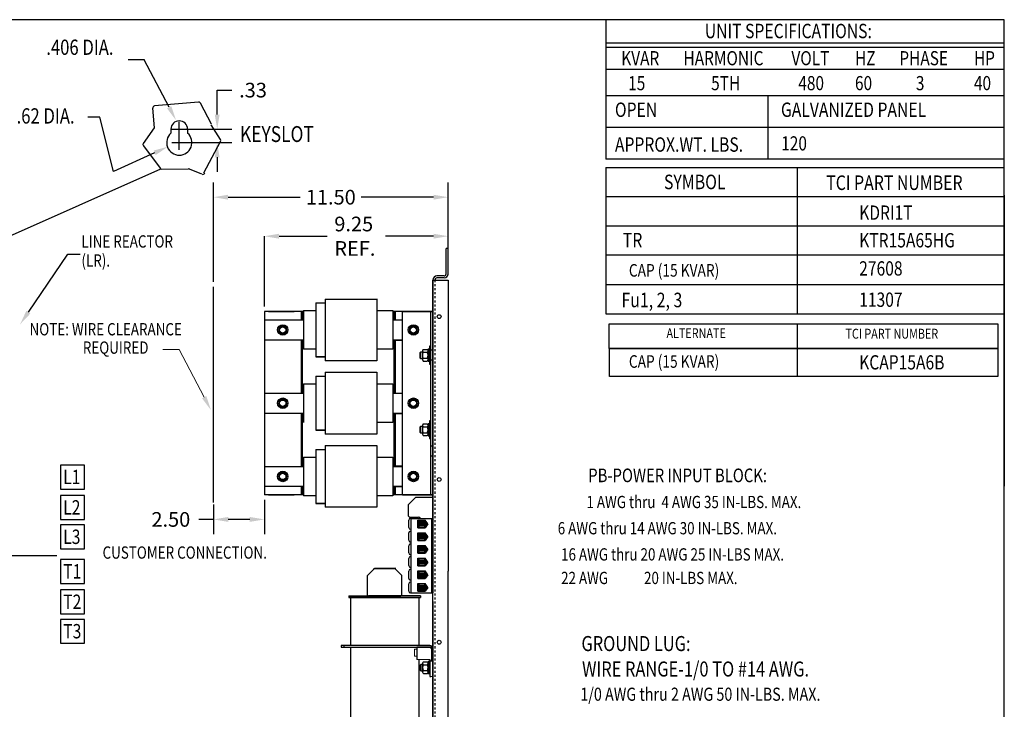
# Model space of a CAD drawing. Extents: x -19.3 to 69.2, y -13.3 to 42.
# Drawn here: x 20.8 to 69.2, y 8.1 to 42 of the extents above; entities that cross this region are included whole.
import ezdxf

# ---------------------------------------------------------------- set-up
doc = ezdxf.new("R2010")
doc.units = 0
doc.header["$LTSCALE"] = 0.25
doc.header["$MEASUREMENT"] = 0
doc.linetypes.add('HIDDEN', pattern=[0.375, 0.25, -0.125])
doc.layers.get('0').update_dxf_attribs({"linetype": 'CONTINUOUS'})
doc.layers.get('DEFPOINTS').update_dxf_attribs({"linetype": 'CONTINUOUS'})
doc.styles.add('MASTER', font='romans', dxfattribs={"width": 0.8})
doc.dimstyles.get("Standard").update_dxf_attribs({"dimtxt": 0.18, "dimasz": 0.18, "dimexe": 0.18, "dimexo": 0.0625, "dimgap": 0.09, "dimtad": 0, "dimtih": 1, "dimtoh": 1, "dimzin": 4, "dimdsep": 46, "dimtxsty": 'STANDARD', "dimcen": 0.09, "dimadec": 0, "dimazin": 0, "dimtfac": 1, "dimtofl": 0, "dimtmove": 0, "dimatfit": 3, "dimfxl": 1, "dimtolj": 1, "dimtzin": 0, "dimarcsym": 0})

# ---------------------------------------------------------------- blocks, each defined once
blk = doc.blocks.new('*D3')
at = {"color": 0, "lineweight": -2, "transparency": 16777216}
for p, q in [((32.864, 18.396), (32.864, 16.716)), ((30.365, 18.163), (30.365, 16.716)), ((30.365, 17.436), (29.645, 17.436)), ((32.144, 17.436), (31.085, 17.436))]:
    blk.add_line(p, q, dxfattribs=at)
at = {"color": 0, "transparency": 16777216}
for points in [[(31.085, 17.556), (31.085, 17.316), (30.365, 17.436)], [(32.144, 17.556), (32.144, 17.316), (32.864, 17.436)]]:
    blk.add_solid(points, dxfattribs=at)
at = {"layer": 'DEFPOINTS', "color": 0, "transparency": 16777216}
for p in [(30.365, 18.413), (32.864, 18.646), (30.365, 17.436)]:
    blk.add_point(p, dxfattribs=at)
at = {"color": 0, "transparency": 16777216, "insert": (28.265, 17.436), "char_height": 0.72, "attachment_point": 5}
blk.add_mtext('\\A1;2.50', dxfattribs=at)
blk = doc.blocks.new('*D4')
at = {"color": 0, "lineweight": -2, "transparency": 16777216}
for p, q in [((30.357, 29.111), (30.357, 33.99)), ((41.894, 29.45), (41.894, 33.99)), ((31.077, 33.27), (34.625, 33.27)), ((41.174, 33.27), (37.625, 33.27))]:
    blk.add_line(p, q, dxfattribs=at)
at = {"color": 0, "transparency": 16777216}
for points in [[(31.077, 33.39), (31.077, 33.15), (30.357, 33.27)], [(41.174, 33.39), (41.174, 33.15), (41.894, 33.27)]]:
    blk.add_solid(points, dxfattribs=at)
at = {"layer": 'DEFPOINTS', "color": 0, "transparency": 16777216}
for p in [(30.357, 33.27), (41.894, 29.2), (30.357, 28.861)]:
    blk.add_point(p, dxfattribs=at)
at = {"color": 0, "transparency": 16777216, "insert": (36.125, 33.27), "char_height": 0.72, "attachment_point": 5}
blk.add_mtext('\\A1;11.50', dxfattribs=at)

msp = doc.modelspace()

# ---------------------------------------------------------------- linework, layer by layer
at = {"color": 7}
for p, q in [((69.222, 41.992), (-19.251, 41.992)), ((69.222, 41.992), (49.648, 41.992)), ((49.648, 41.992), (49.648, 35.133)), ((69.222, -13.304), (69.222, 41.992)), ((69.222, 35.133), (69.222, 41.992)), ((69.222, 40.837), (49.648, 40.837)), ((69.222, 40.633), (49.648, 40.633)), ((26.971, 40.027), (26.172, 40.027)), ((28.185, 37.686), (26.953, 40.027)), ((69.222, 39.547), (49.648, 39.547)), ((30.542, 37.331), (30.542, 38.531)), ((30.542, 38.531), (31.262, 38.531)), ((69.222, 38.255), (49.648, 38.255)), ((57.605, 38.255), (57.605, 36.694)), ((29.617, 37.947), (27.463, 37.753)), ((30.259, 36.862), (29.715, 37.894)), ((27.372, 37.646), (27.447, 36.678)), ((24.774, 37.195), (24.19, 37.195)), ((25.45, 34.524), (24.774, 37.195)), ((28.681, 36.251), (28.681, 36.971)), ((30.699, 36.112), (30.239, 36.821)), ((27.447, 36.678), (26.913, 35.916)), ((28.271, 36.611), (28.271, 36.419)), ((28.321, 36.611), (29.041, 36.611)), ((28.681, 35.594), (28.681, 36.314)), ((28.931, 36.611), (31.262, 36.611)), ((29.091, 36.611), (29.091, 36.419)), ((69.222, 36.694), (49.648, 36.694)), ((69.222, 36.694), (49.648, 36.694)), ((57.605, 36.694), (57.605, 36.694)), ((57.605, 36.694), (57.605, 35.133)), ((28.321, 35.954), (29.041, 35.954)), ((28.931, 35.954), (31.262, 35.954)), ((29.89, 34.461), (30.704, 36.011)), ((27.47, 35.452), (25.45, 34.524)), ((26.915, 35.799), (27.745, 34.688)), ((30.542, 35.234), (30.542, 34.514)), ((69.222, 35.133), (49.648, 35.133)), ((18.715, 30.644), (27.781, 34.658)), ((27.826, 34.648), (29.13, 34.667)), ((29.17, 34.66), (29.764, 34.415)), ((49.648, 34.726), (69.222, 34.726)), ((49.648, 34.726), (49.648, 27.543)), ((59.035, 34.726), (59.035, 27.543)), ((41.894, 31), (41.894, 33.689)), ((49.648, 33.296), (69.222, 33.296)), ((69.222, 33.369), (69.222, 19.073)), ((49.648, 31.866), (69.222, 31.866)), ((32.864, 27.896), (32.864, 31.352)), ((33.584, 31.352), (35.939, 31.352)), ((41.174, 31.352), (38.819, 31.352)), ((41.794, 29.5), (41.794, 30.75)), ((41.894, 30.75), (41.794, 30.75)), ((41.794, 29.5), (41.794, 30.75)), ((41.894, 30.75), (41.794, 30.75)), ((41.894, 29.5), (41.894, 30.75)), ((41.894, 29.5), (41.894, 30.75)), ((21.263, 27.619), (23.207, 30.47)), ((23.207, 30.47), (23.807, 30.47)), ((49.648, 30.437), (69.222, 30.437)), ((41.144, 29.2), (41.144, 14.9)), ((41.144, 29.2), (41.894, 29.2)), ((41.144, 29.2), (41.144, 14.9)), ((41.144, 29.2), (41.894, 29.2)), ((41.144, 29.2), (41.894, 29.2)), ((41.144, 15.9), (41.144, 29.2)), ((41.144, 29.2), (41.894, 29.2)), ((41.694, 29.4), (41.344, 29.4)), ((41.694, 29.4), (41.344, 29.4)), ((41.694, 29.4), (41.344, 29.4)), ((41.694, 29.4), (41.344, 29.4)), ((41.694, 29.3), (41.344, 29.3)), ((41.694, 29.3), (41.344, 29.3)), ((41.694, 29.3), (41.344, 29.3)), ((41.694, 29.3), (41.344, 29.3)), ((41.694, 29.3), (41.344, 29.3)), ((41.694, 29.3), (41.344, 29.3)), ((41.694, 29.3), (41.344, 29.3)), ((41.694, 29.3), (41.344, 29.3)), ((41.894, 29.2), (41.894, 14.9)), ((41.894, 29.2), (41.894, 14.9)), ((41.894, 29.2), (41.894, 14.9)), ((30.364, 18.261), (30.357, 28.861)), ((49.648, 28.973), (69.222, 28.973)), ((49.648, 28.973), (69.222, 28.973)), ((35.388, 28.076), (35.388, 25.42)), ((35.388, 28.076), (35.846, 28.076)), ((35.846, 28.266), (38.383, 28.266)), ((35.846, 28.266), (35.846, 25.23)), ((38.383, 28.269), (38.383, 27.696)), ((32.864, 27.646), (32.864, 18.646)), ((32.864, 27.646), (32.864, 24.524)), ((34.749, 27.646), (32.864, 27.646)), ((33.069, 27.646), (34.319, 27.646)), ((34.664, 27.646), (34.664, 27.246)), ((34.724, 27.646), (34.724, 27.246)), ((34.724, 27.243), (34.724, 27.646)), ((34.724, 27.646), (34.789, 27.646)), ((34.789, 27.696), (34.789, 25.796)), ((34.789, 27.696), (35.388, 27.696)), ((38.383, 27.696), (38.571, 27.696)), ((38.383, 27.696), (38.383, 25.23)), ((38.571, 27.696), (39.169, 27.696)), ((39.169, 27.696), (39.169, 25.796)), ((39.169, 27.646), (39.224, 27.646)), ((41.084, 27.646), (39.199, 27.646)), ((39.224, 27.646), (39.224, 27.246)), ((39.224, 27.646), (39.224, 27.243)), ((39.284, 27.646), (39.284, 27.246)), ((39.644, 18.646), (39.644, 27.646)), ((39.644, 27.646), (41.144, 27.646)), ((41.034, 18.646), (41.034, 27.646)), ((41.144, 18.646), (41.144, 27.646)), ((32.864, 27.243), (34.789, 27.243)), ((39.169, 27.243), (39.644, 27.243)), ((49.648, 27.543), (69.222, 27.543)), ((33.764, 26.962), (33.576, 26.854)), ((33.764, 26.962), (33.576, 26.854)), ((33.576, 26.854), (33.576, 26.638)), ((33.576, 26.854), (33.576, 26.638)), ((33.576, 26.638), (33.764, 26.529)), ((33.576, 26.638), (33.764, 26.529)), ((33.951, 26.854), (33.764, 26.962)), ((33.951, 26.854), (33.764, 26.962)), ((33.764, 26.529), (33.951, 26.638)), ((33.764, 26.529), (33.951, 26.638)), ((33.951, 26.638), (33.951, 26.854)), ((33.951, 26.638), (33.951, 26.854)), ((40.184, 26.962), (39.996, 26.854)), ((39.996, 26.854), (39.996, 26.638)), ((39.996, 26.638), (40.184, 26.529)), ((40.371, 26.854), (40.184, 26.962)), ((40.184, 26.529), (40.371, 26.638)), ((40.371, 26.638), (40.371, 26.854)), ((41.144, 15.9), (41.144, 26.9)), ((41.144, 15.9), (41.144, 26.9)), ((59.035, 27.051), (59.035, 24.458)), ((34.789, 26.248), (32.864, 26.248)), ((34.664, 26.248), (34.664, 23.646)), ((34.724, 26.248), (34.724, 23.646)), ((34.724, 25.846), (34.724, 26.248)), ((39.169, 26.248), (39.644, 26.248)), ((39.644, 26.248), (39.169, 26.248)), ((39.224, 26.248), (39.224, 23.646)), ((39.224, 26.248), (39.224, 25.846)), ((39.284, 26.248), (39.284, 23.646)), ((34.789, 25.846), (34.724, 25.846)), ((35.388, 25.796), (34.789, 25.796)), ((39.169, 25.796), (38.383, 25.796)), ((39.224, 25.846), (39.169, 25.846)), ((40.54, 25.66), (40.505, 25.626)), ((40.63, 25.66), (40.54, 25.66)), ((40.54, 25.66), (40.54, 25.348)), ((40.63, 25.72), (40.63, 25.287)), ((40.669, 25.793), (40.865, 25.793)), ((40.669, 25.648), (40.865, 25.648)), ((40.903, 25.799), (40.903, 25.208)), ((40.981, 25.799), (40.903, 25.799)), ((40.903, 25.287), (40.903, 25.72)), ((40.981, 25.941), (40.981, 25.066)), ((41.044, 25.941), (40.981, 25.941)), ((40.981, 25.208), (40.981, 25.799)), ((41.144, 25.754), (41.034, 25.754)), ((41.144, 25.754), (41.034, 25.754)), ((41.044, 25.066), (41.044, 25.941)), ((35.388, 25.42), (35.846, 25.42)), ((35.846, 25.42), (35.388, 25.42)), ((38.383, 25.23), (35.846, 25.23)), ((40.505, 25.626), (40.505, 25.382)), ((40.505, 25.382), (40.54, 25.348)), ((40.54, 25.348), (40.63, 25.348)), ((40.669, 25.36), (40.865, 25.36)), ((40.669, 25.215), (40.865, 25.215)), ((40.981, 25.582), (40.903, 25.504)), ((40.981, 25.504), (40.903, 25.426)), ((40.903, 25.208), (40.981, 25.208)), ((41.144, 25.254), (41.034, 25.254)), ((41.144, 25.254), (41.034, 25.254)), ((40.981, 25.066), (41.044, 25.066)), ((35.388, 24.476), (35.388, 21.82)), ((35.388, 24.476), (35.846, 24.476)), ((35.846, 24.666), (38.383, 24.666)), ((35.846, 24.666), (35.846, 21.63)), ((38.383, 24.669), (38.383, 24.096)), ((34.724, 23.643), (34.724, 24.046)), ((34.724, 24.046), (34.789, 24.046)), ((34.789, 24.096), (34.789, 22.196)), ((34.789, 24.096), (35.388, 24.096)), ((38.383, 24.096), (38.571, 24.096)), ((38.383, 24.096), (38.383, 21.63)), ((38.571, 24.096), (39.169, 24.096)), ((39.169, 24.096), (39.169, 22.196)), ((39.169, 24.046), (39.224, 24.046)), ((39.224, 24.046), (39.224, 23.643)), ((32.864, 23.643), (34.789, 23.643)), ((33.764, 23.362), (33.576, 23.254)), ((33.764, 23.362), (33.576, 23.254)), ((33.576, 23.254), (33.576, 23.038)), ((33.576, 23.254), (33.576, 23.038)), ((33.951, 23.254), (33.764, 23.362)), ((33.951, 23.254), (33.764, 23.362)), ((33.951, 23.038), (33.951, 23.254)), ((33.951, 23.038), (33.951, 23.254)), ((34.573, 23.643), (34.789, 23.643)), ((39.169, 23.643), (39.644, 23.643)), ((40.184, 23.362), (39.996, 23.254)), ((39.996, 23.254), (39.996, 23.038)), ((40.371, 23.254), (40.184, 23.362)), ((40.371, 23.038), (40.371, 23.254)), ((33.576, 23.038), (33.764, 22.929)), ((33.576, 23.038), (33.764, 22.929)), ((33.764, 22.929), (33.951, 23.038)), ((33.764, 22.929), (33.951, 23.038)), ((39.996, 23.038), (40.184, 22.929)), ((40.184, 22.929), (40.371, 23.038)), ((34.789, 22.648), (32.864, 22.648)), ((34.789, 22.648), (34.573, 22.648)), ((34.664, 22.648), (34.664, 20.046)), ((34.724, 22.648), (34.724, 20.046)), ((34.724, 22.246), (34.724, 22.648)), ((39.169, 22.648), (39.644, 22.648)), ((39.644, 22.648), (39.169, 22.648)), ((39.224, 22.648), (39.224, 20.046)), ((39.224, 22.648), (39.224, 22.246)), ((39.284, 22.648), (39.284, 20.046)), ((40.981, 22.279), (40.981, 21.404)), ((41.044, 22.279), (40.981, 22.279)), ((41.044, 21.404), (41.044, 22.279)), ((34.789, 22.246), (34.724, 22.246)), ((35.388, 21.82), (35.846, 21.82)), ((35.846, 21.82), (35.388, 21.82)), ((39.169, 22.196), (38.383, 22.196)), ((39.224, 22.246), (39.169, 22.246)), ((40.54, 21.997), (40.505, 21.963)), ((40.505, 21.963), (40.505, 21.719)), ((40.63, 21.997), (40.54, 21.997)), ((40.54, 21.997), (40.54, 21.685)), ((40.63, 22.058), (40.63, 21.625)), ((40.669, 22.13), (40.865, 22.13)), ((40.669, 21.985), (40.865, 21.985)), ((40.903, 22.137), (40.903, 21.546)), ((40.981, 22.137), (40.903, 22.137)), ((40.903, 21.625), (40.903, 22.058)), ((40.981, 21.919), (40.903, 21.841)), ((40.981, 21.841), (40.903, 21.763)), ((40.981, 21.546), (40.981, 22.137)), ((38.383, 21.63), (35.846, 21.63)), ((40.505, 21.719), (40.54, 21.685)), ((40.54, 21.685), (40.63, 21.685)), ((40.669, 21.697), (40.865, 21.697)), ((40.669, 21.552), (40.865, 21.552)), ((40.903, 21.546), (40.981, 21.546)), ((40.981, 21.404), (41.044, 21.404)), ((35.388, 20.876), (35.388, 18.22)), ((35.388, 20.876), (35.846, 20.876)), ((35.846, 21.066), (38.383, 21.066)), ((35.846, 21.066), (35.846, 18.03)), ((38.383, 21.069), (38.383, 20.496)), ((41.144, 21.038), (41.034, 21.038)), ((34.724, 20.043), (34.724, 20.446)), ((34.724, 20.446), (34.789, 20.446)), ((34.789, 20.496), (34.789, 18.596)), ((34.789, 20.496), (35.388, 20.496)), ((38.383, 20.496), (38.383, 18.03)), ((38.383, 20.496), (38.571, 20.496)), ((38.571, 20.496), (39.169, 20.496)), ((39.169, 20.496), (39.169, 18.596)), ((39.169, 20.446), (39.224, 20.446)), ((39.224, 20.446), (39.224, 20.043)), ((41.144, 20.538), (41.034, 20.538)), ((24.02, 20.104), (22.845, 20.104)), ((22.845, 20.104), (22.845, 18.928)), ((24.02, 18.928), (24.02, 20.104)), ((32.864, 20.043), (34.789, 20.043)), ((39.644, 20.046), (39.169, 20.046)), ((39.169, 20.043), (39.644, 20.043)), ((33.764, 19.762), (33.576, 19.654)), ((33.764, 19.762), (33.576, 19.654)), ((33.576, 19.654), (33.576, 19.438)), ((33.576, 19.654), (33.576, 19.438)), ((33.576, 19.438), (33.764, 19.329)), ((33.576, 19.438), (33.764, 19.329)), ((33.951, 19.654), (33.764, 19.762)), ((33.951, 19.654), (33.764, 19.762)), ((33.764, 19.329), (33.951, 19.438)), ((33.764, 19.329), (33.951, 19.438)), ((33.951, 19.438), (33.951, 19.654)), ((33.951, 19.438), (33.951, 19.654)), ((40.184, 19.762), (39.996, 19.654)), ((39.996, 19.654), (39.996, 19.438)), ((39.996, 19.438), (40.184, 19.329)), ((40.371, 19.654), (40.184, 19.762)), ((40.184, 19.329), (40.371, 19.438)), ((40.371, 19.438), (40.371, 19.654)), ((22.845, 18.928), (24.02, 18.928)), ((34.789, 19.048), (32.864, 19.048)), ((34.664, 19.048), (34.664, 18.646)), ((34.724, 19.048), (34.724, 18.646)), ((34.724, 18.646), (34.724, 19.048)), ((39.169, 19.048), (39.644, 19.048)), ((39.644, 19.048), (39.169, 19.048)), ((39.224, 19.048), (39.224, 18.646)), ((39.224, 19.048), (39.224, 18.646)), ((39.284, 19.048), (39.284, 18.646)), ((24.02, 18.608), (22.845, 18.608)), ((22.845, 18.608), (22.845, 17.433)), ((24.02, 17.433), (24.02, 18.608)), ((34.749, 18.646), (32.864, 18.646)), ((33.069, 18.646), (34.319, 18.646)), ((34.789, 18.646), (34.724, 18.646)), ((35.388, 18.596), (34.789, 18.596)), ((39.169, 18.596), (38.383, 18.596)), ((39.224, 18.646), (39.169, 18.646)), ((41.084, 18.646), (39.199, 18.646)), ((39.644, 18.646), (41.144, 18.646)), ((39.939, 18.166), (40.299, 18.526)), ((40.299, 18.526), (41.144, 18.526)), ((35.388, 18.22), (35.846, 18.22)), ((35.846, 18.22), (35.388, 18.22)), ((38.383, 18.03), (35.846, 18.03)), ((39.924, 18.13), (39.924, 17.662)), ((22.845, 17.433), (24.02, 17.433)), ((40.044, 17.542), (40.433, 17.542)), ((40.047, 17.485), (41.144, 17.485)), ((40.047, 17.485), (41.144, 17.485)), ((40.059, 17.485), (40.059, 16.164)), ((41.074, 17.485), (41.074, 13.825)), ((41.144, 13.825), (41.144, 17.485)), ((41.144, 17.485), (41.144, 13.825)), ((24.02, 17.162), (22.845, 17.162)), ((22.845, 17.162), (22.845, 15.986)), ((24.02, 15.986), (24.02, 17.162)), ((39.957, 17.04), (39.957, 17.395)), ((40.047, 16.95), (40.059, 16.95)), ((40.059, 17.061), (40.059, 16.789)), ((40.397, 17.405), (40.755, 17.405)), ((40.397, 17.03), (40.397, 17.405)), ((40.397, 17.03), (40.755, 17.03)), ((40.401, 17.35), (40.428, 17.35)), ((40.428, 17.405), (40.428, 17.063)), ((40.428, 17.063), (40.733, 17.063)), ((40.449, 17.084), (40.431, 17.084)), ((40.733, 17.374), (40.449, 17.374)), ((40.449, 17.374), (40.449, 17.084)), ((40.449, 17.316), (40.779, 17.316)), ((40.449, 17.121), (40.449, 17.316)), ((40.779, 17.121), (40.449, 17.121)), ((40.472, 17.152), (40.472, 17.283)), ((40.498, 17.121), (40.498, 17.316)), ((40.524, 17.152), (40.524, 17.283)), ((40.55, 17.121), (40.55, 17.316)), ((40.577, 17.152), (40.577, 17.283)), ((40.603, 17.121), (40.603, 17.316)), ((40.63, 17.152), (40.63, 17.283)), ((40.656, 17.121), (40.656, 17.316)), ((40.684, 17.152), (40.684, 17.283)), ((40.71, 17.121), (40.71, 17.316)), ((40.858, 17.218), (40.733, 17.374)), ((40.733, 17.063), (40.858, 17.218)), ((40.739, 17.152), (40.739, 17.283)), ((40.897, 17.217), (40.755, 17.405)), ((40.897, 17.217), (40.755, 17.03)), ((40.779, 17.316), (40.779, 17.121)), ((39.957, 16.415), (39.957, 16.77)), ((40.047, 16.86), (40.059, 16.86)), ((40.397, 16.78), (40.755, 16.78)), ((40.397, 16.405), (40.397, 16.78)), ((40.401, 16.725), (40.428, 16.725)), ((40.428, 16.78), (40.428, 16.438)), ((40.449, 16.459), (40.431, 16.459)), ((40.733, 16.749), (40.449, 16.749)), ((40.449, 16.749), (40.449, 16.459)), ((40.449, 16.691), (40.779, 16.691)), ((40.449, 16.496), (40.449, 16.691)), ((40.779, 16.496), (40.449, 16.496)), ((40.472, 16.527), (40.472, 16.658)), ((40.498, 16.496), (40.498, 16.691)), ((40.524, 16.527), (40.524, 16.658)), ((40.55, 16.496), (40.55, 16.691)), ((40.577, 16.527), (40.577, 16.658)), ((40.603, 16.496), (40.603, 16.691)), ((40.63, 16.527), (40.63, 16.658)), ((40.656, 16.496), (40.656, 16.691)), ((40.684, 16.527), (40.684, 16.658)), ((40.71, 16.496), (40.71, 16.691)), ((40.858, 16.593), (40.733, 16.749)), ((40.733, 16.438), (40.858, 16.593)), ((40.739, 16.527), (40.739, 16.658)), ((40.897, 16.592), (40.755, 16.78)), ((40.897, 16.592), (40.755, 16.405)), ((40.779, 16.691), (40.779, 16.496)), ((22.845, 15.986), (24.02, 15.986)), ((39.957, 15.79), (39.957, 16.145)), ((40.047, 16.325), (40.059, 16.325)), ((40.047, 16.235), (40.059, 16.235)), ((40.059, 16.325), (40.059, 13.825)), ((40.397, 16.405), (40.755, 16.405)), ((40.397, 16.155), (40.755, 16.155)), ((40.397, 15.78), (40.397, 16.155)), ((40.401, 16.1), (40.428, 16.1)), ((40.428, 16.438), (40.733, 16.438)), ((40.428, 16.155), (40.428, 15.813)), ((40.733, 16.124), (40.449, 16.124)), ((40.449, 16.124), (40.449, 15.834)), ((40.449, 16.066), (40.779, 16.066)), ((40.449, 15.871), (40.449, 16.066)), ((40.472, 15.902), (40.472, 16.033)), ((40.498, 15.871), (40.498, 16.066)), ((40.524, 15.902), (40.524, 16.033)), ((40.55, 15.871), (40.55, 16.066)), ((40.577, 15.902), (40.577, 16.033)), ((40.603, 15.871), (40.603, 16.066)), ((40.63, 15.902), (40.63, 16.033)), ((40.656, 15.871), (40.656, 16.066)), ((40.684, 15.902), (40.684, 16.033)), ((40.71, 15.871), (40.71, 16.066)), ((40.858, 15.968), (40.733, 16.124)), ((40.733, 15.813), (40.858, 15.968)), ((40.739, 15.902), (40.739, 16.033)), ((40.897, 15.967), (40.755, 16.155)), ((40.897, 15.967), (40.755, 15.78)), ((40.779, 16.066), (40.779, 15.871)), ((41.144, 15.457), (41.144, 16.249)), ((18.694, 15.667), (22.661, 15.667)), ((39.957, 15.165), (39.957, 15.52)), ((40.047, 15.7), (40.059, 15.7)), ((40.047, 15.61), (40.059, 15.61)), ((40.059, 15.811), (40.059, 15.539)), ((40.397, 15.78), (40.755, 15.78)), ((40.397, 15.53), (40.755, 15.53)), ((40.397, 15.155), (40.397, 15.53)), ((40.428, 15.813), (40.733, 15.813)), ((40.428, 15.53), (40.428, 15.188)), ((40.449, 15.834), (40.431, 15.834)), ((40.779, 15.871), (40.449, 15.871)), ((40.733, 15.499), (40.449, 15.499)), ((40.449, 15.499), (40.449, 15.209)), ((40.858, 15.343), (40.733, 15.499)), ((40.897, 15.342), (40.755, 15.53)), ((24.02, 15.464), (22.845, 15.464)), ((22.845, 15.464), (22.845, 14.289)), ((24.02, 14.289), (24.02, 15.464)), ((38.27, 15.025), (37.921, 14.676)), ((38.22, 15.025), (39.273, 15.025)), ((39.323, 15.025), (38.27, 15.025)), ((39.273, 15.025), (39.621, 14.676)), ((40.047, 15.075), (40.059, 15.075)), ((40.059, 15.186), (40.059, 14.914)), ((40.397, 15.155), (40.755, 15.155)), ((40.401, 15.475), (40.428, 15.475)), ((40.428, 15.188), (40.733, 15.188)), ((40.449, 15.209), (40.431, 15.209)), ((40.449, 15.441), (40.779, 15.441)), ((40.449, 15.246), (40.449, 15.441)), ((40.779, 15.246), (40.449, 15.246)), ((40.472, 15.277), (40.472, 15.408)), ((40.498, 15.246), (40.498, 15.441)), ((40.524, 15.277), (40.524, 15.408)), ((40.55, 15.246), (40.55, 15.441)), ((40.577, 15.277), (40.577, 15.408)), ((40.603, 15.246), (40.603, 15.441)), ((40.63, 15.277), (40.63, 15.408)), ((40.656, 15.246), (40.656, 15.441)), ((40.684, 15.277), (40.684, 15.408)), ((40.71, 15.246), (40.71, 15.441)), ((40.733, 15.188), (40.858, 15.343)), ((40.739, 15.277), (40.739, 15.408)), ((40.897, 15.342), (40.755, 15.155)), ((40.779, 15.441), (40.779, 15.246)), ((41.144, 14.449), (41.144, 15.469)), ((37.921, 13.675), (37.921, 14.676)), ((39.621, 13.675), (39.621, 14.676)), ((39.957, 14.54), (39.957, 14.895)), ((40.047, 14.985), (40.059, 14.985)), ((40.397, 14.905), (40.755, 14.905)), ((40.397, 14.53), (40.397, 14.905)), ((40.397, 14.53), (40.755, 14.53)), ((40.401, 14.85), (40.428, 14.85)), ((40.428, 14.905), (40.428, 14.563)), ((40.428, 14.563), (40.733, 14.563)), ((40.449, 14.584), (40.431, 14.584)), ((40.733, 14.874), (40.449, 14.874)), ((40.449, 14.874), (40.449, 14.584)), ((40.449, 14.816), (40.779, 14.816)), ((40.449, 14.621), (40.449, 14.816)), ((40.779, 14.621), (40.449, 14.621)), ((40.472, 14.652), (40.472, 14.783)), ((40.498, 14.621), (40.498, 14.816)), ((40.524, 14.652), (40.524, 14.783)), ((40.55, 14.621), (40.55, 14.816)), ((40.577, 14.652), (40.577, 14.783)), ((40.603, 14.621), (40.603, 14.816)), ((40.63, 14.652), (40.63, 14.783)), ((40.656, 14.621), (40.656, 14.816)), ((40.684, 14.652), (40.684, 14.783)), ((40.71, 14.621), (40.71, 14.816)), ((40.858, 14.718), (40.733, 14.874)), ((40.733, 14.563), (40.858, 14.718)), ((40.739, 14.652), (40.739, 14.783)), ((40.897, 14.717), (40.755, 14.905)), ((40.897, 14.717), (40.755, 14.53)), ((40.779, 14.816), (40.779, 14.621)), ((41.144, 1.6), (41.144, 14.9)), ((41.144, 1.6), (41.144, 14.9)), ((41.894, 1.6), (41.894, 14.9)), ((41.894, 1.6), (41.894, 14.9)), ((22.845, 14.289), (24.02, 14.289)), ((39.957, 13.915), (39.957, 14.27)), ((40.047, 14.45), (40.059, 14.45)), ((40.047, 14.36), (40.059, 14.36)), ((40.397, 14.28), (40.755, 14.28)), ((40.397, 13.905), (40.397, 14.28)), ((40.401, 14.225), (40.428, 14.225)), ((40.428, 14.28), (40.428, 13.938)), ((40.733, 14.249), (40.449, 14.249)), ((40.449, 14.249), (40.449, 13.959)), ((40.449, 14.191), (40.779, 14.191)), ((40.449, 13.996), (40.449, 14.191)), ((40.472, 14.027), (40.472, 14.158)), ((40.498, 13.996), (40.498, 14.191)), ((40.524, 14.027), (40.524, 14.158)), ((40.55, 13.996), (40.55, 14.191)), ((40.577, 14.027), (40.577, 14.158)), ((40.603, 13.996), (40.603, 14.191)), ((40.63, 14.027), (40.63, 14.158)), ((40.656, 13.996), (40.656, 14.191)), ((40.684, 14.027), (40.684, 14.158)), ((40.71, 13.996), (40.71, 14.191)), ((40.858, 14.093), (40.733, 14.249)), ((40.733, 13.938), (40.858, 14.093)), ((40.739, 14.027), (40.739, 14.158)), ((40.897, 14.092), (40.755, 14.28)), ((40.897, 14.092), (40.755, 13.905)), ((40.779, 14.191), (40.779, 13.996)), ((24.02, 13.969), (22.845, 13.969)), ((22.845, 13.969), (22.845, 12.793)), ((24.02, 12.793), (24.02, 13.969)), ((37.016, 13.675), (39.569, 13.675)), ((37.016, 13.675), (37.016, 13.595)), ((40.526, 13.595), (37.016, 13.595)), ((37.016, 13.595), (40.526, 13.595)), ((37.096, 13.595), (37.096, 11.235)), ((40.526, 13.675), (37.973, 13.675)), ((40.047, 13.825), (41.144, 13.825)), ((40.397, 13.905), (40.755, 13.905)), ((40.428, 13.938), (40.733, 13.938)), ((40.449, 13.959), (40.431, 13.959)), ((40.446, 13.595), (40.446, 11.235)), ((40.446, 13.595), (40.446, 11.235)), ((40.779, 13.996), (40.449, 13.996)), ((40.526, 13.675), (40.526, 13.595)), ((41.144, 13.4), (41.144, 3.9)), ((22.845, 12.793), (24.02, 12.793)), ((24.02, 12.523), (22.845, 12.523)), ((22.845, 12.523), (22.845, 11.347)), ((24.02, 11.347), (24.02, 12.523)), ((22.845, 11.347), (24.02, 11.347)), ((36.762, 11.235), (36.642, 11.235)), ((36.642, 11.235), (36.642, 11.16)), ((36.642, 11.16), (36.762, 11.16)), ((40.992, 11.235), (36.762, 11.235)), ((36.762, 11.235), (36.762, 11.16)), ((36.762, 11.16), (40.992, 11.16)), ((37.096, 11.16), (37.096, 3.045)), ((40.357, 11.183), (40.357, 10.558)), ((41.144, 11.277), (41.144, 9.777)), ((41.144, 11.231), (41.144, 10.085)), ((41.144, 11.231), (41.144, 10.085)), ((41.144, 11.183), (41.144, 9.715)), ((41.144, 11.165), (41.144, 10.084)), ((41.144, 11.148), (41.144, 8.148)), ((41.067, 11.086), (41.067, 10.482)), ((40.446, 10.558), (40.446, 3.045)), ((40.545, 10.308), (40.51, 10.274)), ((40.51, 10.274), (40.51, 10.03)), ((40.635, 10.308), (40.545, 10.308)), ((40.545, 10.308), (40.545, 9.996)), ((40.635, 10.369), (40.635, 9.936)), ((40.674, 10.441), (40.87, 10.441)), ((40.674, 10.296), (40.87, 10.296)), ((40.71, 10.296), (40.906, 10.296)), ((40.71, 10.296), (40.906, 10.296)), ((40.908, 10.448), (40.908, 9.857)), ((40.986, 10.448), (40.908, 10.448)), ((40.908, 9.936), (40.908, 10.369)), ((40.986, 10.23), (40.908, 10.152)), ((40.954, 10.482), (41.141, 10.482)), ((40.986, 9.857), (40.986, 10.448)), ((40.988, 10.558), (40.988, 9.715)), ((40.51, 10.03), (40.545, 9.996)), ((40.545, 9.996), (40.635, 9.996)), ((40.674, 10.008), (40.87, 10.008)), ((40.674, 9.863), (40.87, 9.863)), ((40.986, 10.152), (40.908, 10.074)), ((40.908, 9.857), (40.986, 9.857)), ((40.986, 9.715), (41.049, 9.715))]:
    msp.add_line(p, q, dxfattribs=at)
at = {"color": 7, "linetype": 'HIDDEN'}
msp.add_line((41.244, 29.2), (41.244, 1.6), dxfattribs=at)
msp.add_line((41.244, 29.2), (41.244, 1.6), dxfattribs=at)
at = {"color": 7, "lineweight": 9}
for p, q in [((28.672, 25.783), (27.872, 25.783)), ((29.904, 23.443), (28.672, 25.783)), ((41.144, 11.183), (40.357, 11.183)), ((40.232, 11.057), (40.292, 11.057)), ((40.232, 11.057), (40.232, 10.711)), ((40.292, 10.711), (40.232, 10.711)), ((40.292, 11.059), (40.292, 11.057)), ((40.357, 11.059), (40.292, 11.059)), ((40.292, 10.711), (40.292, 10.709)), ((40.357, 10.709), (40.292, 10.709)), ((40.988, 10.558), (40.357, 10.558)), ((40.988, 9.715), (41.144, 9.715))]:
    msp.add_line(p, q, dxfattribs=at)
at = {"color": 7, "lineweight": 0}
for p, q in [((49.822, 25.841), (68.901, 25.841)), ((49.822, 24.483), (68.901, 24.483)), ((49.822, 24.458), (68.901, 24.458))]:
    msp.add_line(p, q, dxfattribs=at)
at = {"color": 7}
for points in [[(68.901, 25.841), (49.805, 25.841), (49.805, 27.051), (68.901, 27.051)], [(68.901, 24.458), (49.822, 24.458), (49.822, 25.841), (68.901, 25.841)]]:
    msp.add_lwpolyline(points, close=True, dxfattribs=at)
for centre, radius in [((41.451, 27.401), 0.095), ((41.451, 27.401), 0.095), ((41.451, 27.401), 0.095), ((41.451, 27.401), 0.095), ((33.764, 26.746), 0.258), ((33.764, 26.746), 0.258), ((33.764, 26.746), 0.188), ((33.764, 26.746), 0.188), ((33.764, 26.746), 0.156), ((33.764, 26.746), 0.156), ((40.184, 26.746), 0.258), ((40.184, 26.746), 0.188), ((40.184, 26.746), 0.172), ((40.184, 26.746), 0.156), ((33.764, 23.146), 0.258), ((33.764, 23.146), 0.258), ((33.764, 23.146), 0.188), ((33.764, 23.146), 0.188), ((33.764, 23.146), 0.156), ((33.764, 23.146), 0.156), ((40.184, 23.146), 0.258), ((40.184, 23.146), 0.188), ((40.184, 23.146), 0.172), ((40.184, 23.146), 0.156), ((33.764, 19.546), 0.258), ((33.764, 19.546), 0.258), ((33.764, 19.546), 0.188), ((33.764, 19.546), 0.188), ((33.764, 19.546), 0.156), ((33.764, 19.546), 0.156), ((40.184, 19.546), 0.258), ((40.184, 19.546), 0.188), ((40.184, 19.546), 0.172), ((40.184, 19.546), 0.156), ((41.451, 19.399), 0.095), ((41.451, 19.399), 0.095), ((41.451, 19.399), 0.095), ((41.451, 19.399), 0.095), ((41.451, 11.401), 0.095), ((41.451, 11.401), 0.095), ((41.451, 11.401), 0.095)]:
    msp.add_circle(centre, radius, dxfattribs=at)
for centre, radius, start, end in [((27.472, 37.653), 0.1, 95.1435, 184.4024), ((29.626, 37.847), 0.1, 27.8216, 95.1435), ((28.681, 36.611), 0.41, 0, 180), ((28.681, 35.954), 0.62, 131.3984, 48.6016), ((26.995, 35.859), 0.1, 144.9851, 216.7376), ((30.615, 36.058), 0.1, 332.3078, 32.9917), ((27.825, 34.748), 0.1, 216.7376, 270.8544), ((29.132, 34.567), 0.1, 67.637, 90.8544), ((29.839, 34.489), 0.1, 247.637, 332.3078), ((41.344, 29.2), 0.2, 90, 180), ((41.344, 29.2), 0.2, 90, 180), ((41.344, 29.2), 0.2, 90, 180), ((41.344, 29.2), 0.2, 90, 180), ((41.344, 29.2), 0.1, 90, 180), ((41.344, 29.2), 0.1, 90, 180), ((41.344, 29.2), 0.1, 90, 180), ((41.344, 29.2), 0.1, 90, 180), ((41.694, 29.5), 0.2, 270, 0), ((41.694, 29.5), 0.1, 270, 0), ((41.694, 29.5), 0.1, 270, 0), ((41.694, 29.5), 0.2, 270, 0), ((41.694, 29.5), 0.1, 270, 0), ((41.694, 29.5), 0.2, 270, 0), ((41.694, 29.5), 0.2, 270, 0), ((41.694, 29.5), 0.1, 270, 0), ((40.717, 25.72), 0.0867, 123.6264, 236.3736), ((40.919, 25.504), 0.289, 150, 210), ((40.817, 25.72), 0.0867, 303.6264, 56.3736), ((40.615, 25.504), 0.289, 330, 30), ((40.717, 25.287), 0.0867, 123.6264, 236.3736), ((40.817, 25.287), 0.0867, 303.6264, 56.3736), ((40.717, 22.058), 0.0867, 123.6264, 236.3736), ((40.919, 21.841), 0.289, 150, 210), ((40.817, 22.058), 0.0867, 303.6264, 56.3736), ((40.615, 21.841), 0.289, 330, 30), ((40.717, 21.625), 0.0867, 123.6264, 236.3736), ((40.817, 21.625), 0.0867, 303.6264, 56.3736), ((39.974, 18.13), 0.05, 135, 180), ((40.044, 17.662), 0.12, 180, 270), ((40.047, 17.395), 0.09, 90, 180), ((40.047, 17.395), 0.09, 90, 180), ((40.433, 17.417), 0.125, 32.9087, 90), ((40.047, 17.04), 0.09, 180, 270), ((40.047, 16.77), 0.09, 90, 180), ((40.047, 16.415), 0.09, 180, 270), ((40.047, 16.145), 0.09, 90, 180), ((40.047, 15.79), 0.09, 180, 270), ((40.047, 15.52), 0.09, 90, 180), ((40.047, 15.165), 0.09, 180, 270), ((40.047, 14.895), 0.09, 90, 180), ((40.047, 14.54), 0.09, 180, 270), ((40.047, 14.27), 0.09, 90, 180), ((40.047, 13.915), 0.09, 180, 270), ((40.992, 11.086), 0.149, 0, 90), ((40.992, 11.086), 0.0747, 0, 90), ((40.722, 10.369), 0.0867, 123.6264, 236.3736), ((40.924, 10.152), 0.289, 150, 210), ((40.822, 10.369), 0.0867, 303.6264, 56.3736), ((40.62, 10.152), 0.289, 330, 30), ((40.722, 9.936), 0.0867, 123.6264, 236.3736), ((40.822, 9.936), 0.0867, 303.6264, 56.3736)]:
    msp.add_arc(centre, radius, start, end, dxfattribs=at)
for points in [[(28.291, 37.742), (28.52, 37.049), (28.079, 37.63)], [(30.422, 37.331), (30.662, 37.331), (30.542, 36.611)], [(30.422, 35.234), (30.662, 35.234), (30.542, 35.954)], [(27.42, 35.561), (28.125, 35.752), (27.52, 35.342)], [(33.584, 31.472), (33.584, 31.232), (32.864, 31.352)], [(41.174, 31.472), (41.174, 31.232), (41.894, 31.352)], [(21.362, 27.551), (20.858, 27.024), (21.164, 27.686)]]:
    msp.add_solid(points, dxfattribs=at)
at = {"color": 7, "lineweight": 9}
msp.add_solid([(30.01, 23.498), (30.239, 22.805), (29.798, 23.387)], dxfattribs=at)

# ---------------------------------------------------------------- texts
at = {"color": 7, "width": 0.8}
for s, height, p in [('UNIT SPECIFICATIONS:', 0.70759, (54.505, 41.082)), ('KVAR', 0.6951, (50.398, 39.752)), ('HARMONIC', 0.6951, (53.457, 39.752)), ('VOLT', 0.6951, (58.76, 39.752)), ('HZ', 0.6951, (61.884, 39.752)), ('PHASE', 0.6951, (64.063, 39.752)), ('HP', 0.6951, (67.73, 39.752)), ('15', 0.6951, (50.739, 38.527)), ('5TH', 0.6951, (54.816, 38.527)), ('480', 0.6951, (59.1, 38.527)), ('60', 0.6951, (61.884, 38.527)), ('3', 0.695, (64.877, 38.527)), ('40', 0.6951, (67.73, 38.527)), ('OPEN       ', 0.70759, (50.088, 37.214)), ('GALVANIZED PANEL', 0.70759, (58.246, 37.214)), ('APPROX.WT. LBS.', 0.70759, (50.088, 35.503)), ('120', 0.6951, (58.26, 35.567)), ('SYMBOL', 0.7148, (52.497, 33.661)), ('TCI PART NUMBER', 0.71483, (60.471, 33.624)), ('KDRI1T', 0.7038, (62.091, 32.158)), ('TR', 0.7148, (50.474, 30.799)), ('KTR15A65HG', 0.7038, (62.091, 30.802)), ('27608', 0.7038, (62.091, 29.417)), ('Fu1, 2, 3', 0.7148, (50.412, 27.861)), ('11307', 0.7038, (62.091, 27.882)), ('ALTERNATE', 0.486, (52.622, 26.343)), ('TCI PART NUMBER', 0.48598, (61.416, 26.318)), ('KCAP15A6B', 0.7038, (62.091, 24.803)), ('L1', 0.7053, (22.978, 19.171)), ('L2', 0.7053, (22.978, 17.676)), ('L3', 0.7053, (22.978, 16.229)), ('T1', 0.7053, (22.978, 14.532)), ('T2', 0.7053, (22.978, 13.036)), ('T3', 0.7053, (22.978, 11.59))]:
    msp.add_text(s, height=height, dxfattribs=at).set_placement(p)
at = {"color": 7, "style": 'MASTER', "width": 0.8}
for s, height, p in [('.406 DIA.', 0.75, (22.145, 40.263)), ('.62 DIA.', 0.75, (20.686, 36.888)), ('KEYSLOT ', 0.783, (31.664, 35.981)), ('LINE REACTOR', 0.60432, (23.873, 30.794)), ('(LR).', 0.6043, (23.873, 29.858)), ('PB-POWER INPUT BLOCK: ', 0.66888, (48.776, 19.266)), ('1 AWG thru  4 AWG 35 IN-LBS. MAX.', 0.60258, (48.689, 17.991)), ('     6 AWG thru 14 AWG 30 IN-LBS. MAX.', 0.60258, (46.542, 16.703)), ('CUSTOMER CONNECTION.', 0.60432, (24.91, 15.506)), ('    16 AWG thru 20 AWG 25 IN-LBS MAX.', 0.60258, (46.854, 15.416)), ('    22 AWG            20 IN-LBS MAX.', 0.60258, (46.854, 14.258)), ('GROUND LUG:', 0.73828, (48.442, 10.967)), ('WIRE RANGE-1/0 TO #14 AWG.', 0.73828, (48.473, 9.716)), ('1/0 AWG thru 2 AWG 50 IN-LBS. MAX.', 0.64454, (48.389, 8.524))]:
    msp.add_text(s, height=height, dxfattribs=at).set_placement(p)
at = {"color": 7}
for s, p in [('.33', (31.622, 38.171)), ('9.25 ', (36.299, 31.592)), ('REF.', (36.299, 30.392))]:
    msp.add_text(s, height=0.72, dxfattribs=at).set_placement(p)
at = {"color": 7, "lineweight": 0, "width": 0.8}
for p in [(50.774, 29.365), (50.774, 24.887)]:
    msp.add_text('CAP (15 KVAR)', height=0.61841, dxfattribs=at).set_placement(p)
at = {"color": 7, "lineweight": 9, "style": 'MASTER', "width": 0.8}
for s, height, p in [('NOTE: WIRE CLEARANCE ', 0.60432, (21.323, 26.479)), ('REQUIRED', 0.6043, (23.941, 25.577))]:
    msp.add_text(s, height=height, dxfattribs=at).set_placement(p)

# ---------------------------------------------------------------- dimensions: what is measured, and where the dimension line sits
at = {"color": 7}
dim = msp.add_linear_dim(base=(30.357, 33.27), p1=(41.894, 29.2), p2=(30.357, 28.861), text='11.50', dimstyle='STANDARD', override={"dimscale": 4, "dimpost": ''}, dxfattribs=at)
dim.commit()
dim.dimension.update_dxf_attribs({"geometry": '*D4', "text_midpoint": (36.125, 33.27)})
dim = msp.add_linear_dim(base=(30.365, 17.436), p1=(32.864, 18.646), p2=(30.365, 18.413), dimstyle='STANDARD', override={"dimscale": 4}, dxfattribs=at)
dim.commit()
dim.dimension.update_dxf_attribs({"geometry": '*D3', "text_midpoint": (28.265, 17.436)})

doc.saveas('drawing.dxf')
